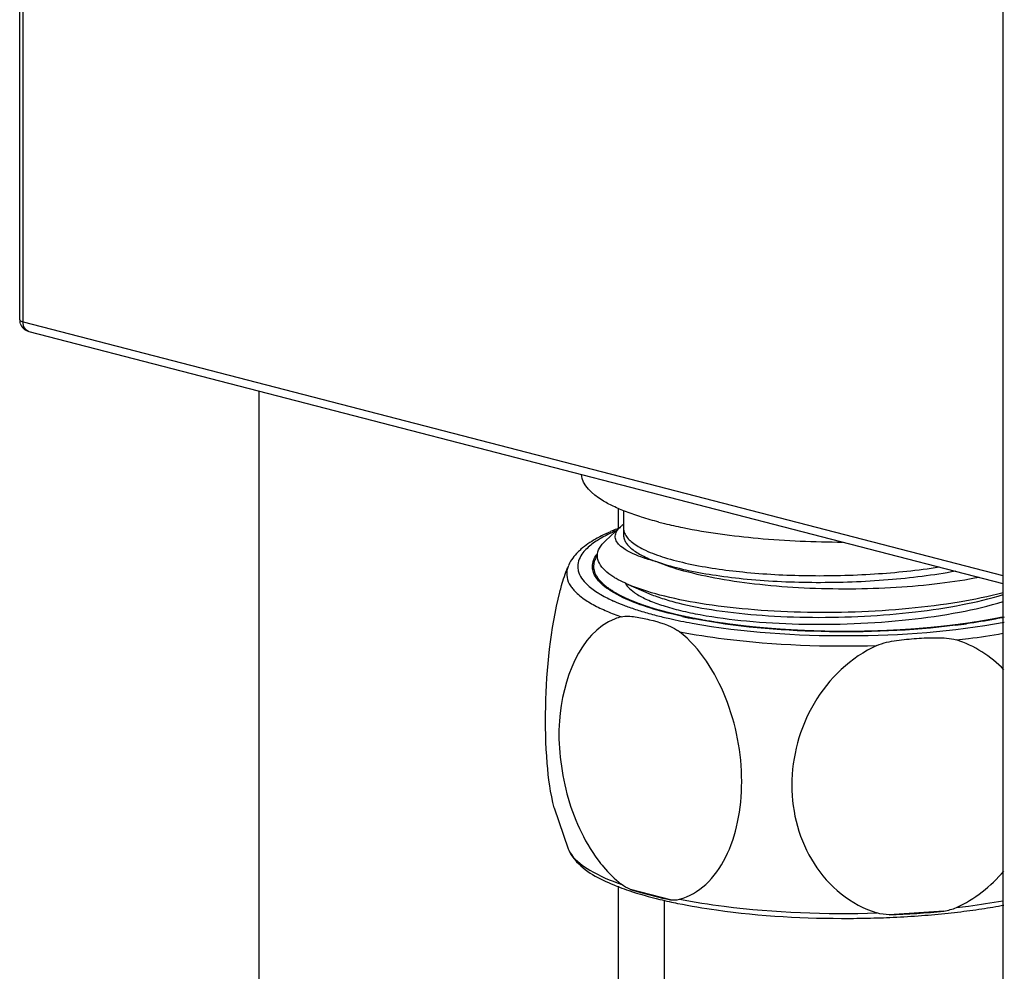
# Model space of a CAD drawing. Units: millimetres. Extents: x 0 to 210, y 0 to 297.
# Drawn here: x 80 to 87, y 244 to 250 of the extents above; entities that cross this region are included whole.
import ezdxf

# ---------------------------------------------------------------- set-up
doc = ezdxf.new("R2010")
doc.units = ezdxf.units.MM
doc.header["$LTSCALE"] = 19.36
doc.layers.get('0').update_dxf_attribs({"linetype": 'CONTINUOUS'})
doc.layers.add('DATUM_AXES', color=7, linetype='CONTINUOUS')

msp = doc.modelspace()

# ---------------------------------------------------------------- linework, layer by layer
at = {"color": 7, "linetype": 'Continuous'}
for p, q in [((86.5922, 256.2024), (86.5922, 140.3717)), ((80.4404, 248.3386), (80.4404, 251.9609)), ((80.4624, 248.3249), (80.4624, 251.9471)), ((80.4624, 248.3249), (86.5922, 246.7384)), ((80.4966, 248.266), (86.5922, 246.6884)), ((81.936, 247.8935), (81.936, 175.0089)), ((84.186, 247.1573), (84.186, 247.0283)), ((84.2191, 247.0329), (84.2191, 247.0329)), ((84.2195, 247.0329), (84.2195, 246.9893)), ((83.8718, 246.7945), (83.8685, 246.7862)), ((83.8738, 246.7992), (83.8718, 246.7945)), ((83.8763, 246.805), (83.8746, 246.8013)), ((84.2477, 246.6816), (84.3763, 246.626)), ((83.7859, 245.2826), (83.8718, 245.0267)), ((84.186, 244.7916), (84.186, 175.0089)), ((84.5121, 244.7077), (84.2615, 244.7725)), ((84.4741, 244.7045), (84.4741, 174.35)), ((86.2242, 244.6364), (85.8819, 244.6127))]:
    msp.add_line(p, q, dxfattribs=at)
for centre, radius, start, end in [((80.5157, 248.3387), 0.0753, 180.0519, 197.17885), ((80.5154, 248.3386), 0.075, 197.19388, 255.49392), ((84.6642, 245.7959), 1.3254, 111.54832, 113.42047), ((84.6051, 246.0104), 1.0965, 113.42993, 113.99456), ((84.7206, 245.6542), 1.4779, 110.75469, 111.5675), ((84.2919, 247.0329), 0.0728, 180.03316, 182.15749), ((84.6539, 247.6905), 1.2186, 245.90413, 249.15976), ((84.7526, 247.9454), 1.492, 249.09801, 250.49397), ((84.8535, 248.2337), 1.7975, 250.53363, 253.19969), ((84.9871, 248.6746), 2.2581, 253.18752, 255.53083), ((84.2947, 246.1415), 0.3496, 104.89037, 111.59657), ((84.7464, 248.0285), 1.641, 250.32986, 250.73362), ((85.1094, 249.146), 2.7452, 255.51662, 257.34381), ((85.244, 249.7501), 3.3641, 257.36209, 259.79502), ((85.2492, 249.5206), 3.1107, 257.71696, 259.04665), ((84.4625, 246.2493), 0.1725, 51.99968, 56.58661), ((85.7514, 250.7771), 4.3853, 277.14027, 278.04515), ((84.6991, 246.113), 1.4197, 247.60276, 249.15738), ((85.1411, 247.5832), 2.9563, 256.42204, 257.57841), ((85.2067, 247.8799), 3.2602, 257.57464, 258.50812), ((85.8588, 248.6516), 4.0459, 278.55828, 280.55158), ((85.6347, 250.6572), 6.0496, 272.34194, 275.59232), ((85.6225, 250.7104), 6.1191, 272.45424, 274.11935), ((85.6579, 250.223), 5.6304, 274.11635, 275.83469), ((85.7002, 249.801), 5.2063, 275.84363, 276.72309), ((85.76, 249.3066), 4.7083, 276.70487, 278.56175), ((85.6068, 251.0823), 6.4914, 270.2551, 271.76769), ((85.6101, 250.9747), 6.3837, 271.76804, 272.46331)]:
    msp.add_arc(centre, radius, start, end, dxfattribs=at)
for points, knots in [([(80.4404, 248.3386), (80.4404, 248.3355), (80.4486, 248.3285), (80.4568, 248.3264), (80.4624, 248.3249)], [0, 0, 0, 0, 0.349628, 1, 1, 1, 1]), ([(80.4966, 248.266), (80.4863, 248.2687), (80.4665, 248.2869), (80.4624, 248.3116), (80.4624, 248.3249)], [0, 0, 0, 0, 0.445281, 1, 1, 1, 1]), ([(84.4215, 246.825), (84.3955, 246.8318), (84.3476, 246.8457), (84.2834, 246.8702), (84.2326, 246.8962), (84.1957, 246.9236), (84.1722, 246.9527), (84.1645, 246.985), (84.1751, 247.0168), (84.1902, 247.0339), (84.1992, 247.0423)], [0, 0, 0, 0, 0.210466, 0.389703, 0.537472, 0.655312, 0.74771, 0.824949, 0.903836, 1, 1, 1, 1]), ([(84.1992, 247.0423), (84.2005, 247.0435), (84.206, 247.0485), (84.2119, 247.0532), (84.2165, 247.0565)], [0, 0, 0, 0, 0.238886, 1, 1, 1, 1]), ([(84.2191, 247.0302), (84.2192, 247.0274), (84.2204, 247.0157), (84.2243, 247.0043), (84.2283, 246.9964)], [0, 0, 0, 0, 0.241875, 1, 1, 1, 1]), ([(84.0804, 246.9854), (84.0682, 246.9792), (84.0231, 246.9551), (83.9803, 246.9262), (83.9522, 246.9016)], [0, 0, 0, 0, 0.268822, 1, 1, 1, 1]), ([(84.0822, 246.9735), (84.0731, 246.9683), (84.0408, 246.9489), (84.0101, 246.9263), (83.9904, 246.9074)], [0, 0, 0, 0, 0.276397, 1, 1, 1, 1]), ([(84.104, 246.7685), (84.0897, 246.7819), (84.0658, 246.8095), (84.0509, 246.8618), (84.0666, 246.9139), (84.0908, 246.9414), (84.1052, 246.9548)], [0, 0, 0, 0, 0.273336, 0.498746, 0.724947, 1, 1, 1, 1]), ([(84.2195, 246.9893), (84.2195, 246.982), (84.2219, 246.9667), (84.2322, 246.9446), (84.2489, 246.9231), (84.2817, 246.8931), (84.3396, 246.8582), (84.392, 246.836), (84.4218, 246.8251)], [0, 0, 0, 0, 0.080123, 0.166577, 0.264341, 0.376689, 0.652106, 1, 1, 1, 1]), ([(84.2283, 246.9964), (84.2387, 246.9758), (84.2668, 246.9479), (84.3129, 246.9175), (84.3793, 246.8834), (84.484, 246.8455), (84.575, 246.8225), (84.6255, 246.8116)], [0, 0, 0, 0, 0.154977, 0.25495, 0.37136, 0.653875, 1, 1, 1, 1]), ([(83.9522, 246.9016), (83.9456, 246.8958), (83.916, 246.8675), (83.8898, 246.8343), (83.8763, 246.805)], [0, 0, 0, 0, 0.213594, 1, 1, 1, 1]), ([(83.9904, 246.9074), (83.9814, 246.8988), (83.9524, 246.8678), (83.9327, 246.8254), (83.9325, 246.7952)], [0, 0, 0, 0, 0.291422, 1, 1, 1, 1]), ([(86.4464, 246.7259), (86.3644, 246.7098), (86.1911, 246.6833), (85.8251, 246.651), (85.4477, 246.649), (85.0782, 246.677), (84.8269, 246.7117), (84.6092, 246.7586), (84.4784, 246.8008), (84.4215, 246.825)], [0, 0, 0, 0, 0.122468, 0.256614, 0.538053, 0.674018, 0.79941, 0.909362, 1, 1, 1, 1]), ([(84.6255, 246.7677), (84.6065, 246.7718), (84.5377, 246.7877), (84.4696, 246.8073), (84.4215, 246.825)], [0, 0, 0, 0, 0.274549, 1, 1, 1, 1]), ([(83.8203, 246.6328), (83.8239, 246.6469), (83.8377, 246.6987), (83.8541, 246.7499), (83.8685, 246.7862)], [0, 0, 0, 0, 0.271627, 1, 1, 1, 1]), ([(83.9325, 246.7952), (83.9324, 246.7856), (83.9378, 246.7428), (83.9653, 246.7058), (83.9891, 246.6828)], [0, 0, 0, 0, 0.223476, 1, 1, 1, 1]), ([(84.0821, 246.6846), (84.0753, 246.6909), (84.0526, 246.714), (84.0343, 246.7427), (84.0281, 246.7652)], [0, 0, 0, 0, 0.283756, 1, 1, 1, 1]), ([(84.1725, 246.719), (84.1658, 246.7229), (84.1417, 246.7376), (84.1189, 246.7545), (84.104, 246.7685)], [0, 0, 0, 0, 0.274837, 1, 1, 1, 1]), ([(84.6255, 246.8116), (84.7378, 246.7873), (84.9844, 246.7523), (85.3735, 246.7318), (85.7841, 246.7419), (86.0598, 246.7703), (86.1942, 246.791)], [0, 0, 0, 0, 0.218739, 0.473056, 0.741192, 1, 1, 1, 1]), ([(86.2974, 246.7645), (86.1577, 246.7389), (85.8668, 246.7031), (85.4302, 246.6868), (85.0704, 246.7025), (84.8045, 246.7339), (84.6826, 246.7554), (84.6255, 246.7677)], [0, 0, 0, 0, 0.253574, 0.522143, 0.779304, 0.89564, 1, 1, 1, 1]), ([(84.2477, 246.6816), (84.2409, 246.6845), (84.2153, 246.696), (84.1903, 246.7087), (84.1725, 246.719)], [0, 0, 0, 0, 0.266611, 1, 1, 1, 1]), ([(83.8947, 246.6616), (83.9, 246.6547), (83.9254, 246.6248), (83.9568, 246.6005), (83.9823, 246.5836)], [0, 0, 0, 0, 0.221058, 1, 1, 1, 1]), ([(84.3398, 246.549), (84.3181, 246.5565), (84.2435, 246.5842), (84.1706, 246.6189), (84.1239, 246.6513)], [0, 0, 0, 0, 0.287338, 1, 1, 1, 1]), ([(84.2376, 246.6773), (84.2405, 246.6732), (84.2548, 246.6556), (84.2726, 246.641), (84.287, 246.6308)], [0, 0, 0, 0, 0.22211, 1, 1, 1, 1]), ([(86.5947, 246.6298), (86.5039, 246.6057), (86.3079, 246.5656), (85.9981, 246.5263), (85.6668, 246.5056), (85.3308, 246.5042), (85.0074, 246.5217), (84.7126, 246.5568), (84.461, 246.6071), (84.3115, 246.6541), (84.2477, 246.6816)], [0, 0, 0, 0, 0.118674, 0.252156, 0.394124, 0.537758, 0.676191, 0.802943, 0.91234, 1, 1, 1, 1]), ([(83.7859, 245.2826), (83.761, 245.3738), (83.7337, 245.5859), (83.7255, 246.0384), (83.7611, 246.3995), (83.8203, 246.6328)], [0, 0, 0, 0, 0.208624, 0.468651, 1, 1, 1, 1]), ([(84.0552, 246.6316), (84.0627, 246.6269), (84.0953, 246.6071), (84.1296, 246.59), (84.1563, 246.578)], [0, 0, 0, 0, 0.230874, 1, 1, 1, 1]), ([(84.287, 246.6308), (84.2885, 246.6297), (84.2949, 246.6254), (84.3014, 246.6212), (84.3064, 246.6182)], [0, 0, 0, 0, 0.242474, 1, 1, 1, 1]), ([(84.3064, 246.6182), (84.3289, 246.6044), (84.3816, 246.5786), (84.4718, 246.546), (84.5796, 246.5165), (84.7528, 246.4803), (85.0001, 246.4482), (85.3218, 246.4301), (85.6612, 246.4329), (85.9974, 246.4571), (86.3095, 246.5018), (86.5052, 246.5473), (86.5947, 246.5746)], [0, 0, 0, 0, 0.034107, 0.075395, 0.123594, 0.178185, 0.30362, 0.444811, 0.593594, 0.741281, 0.879321, 1, 1, 1, 1]), ([(84.3763, 246.626), (84.4037, 246.6142), (84.4642, 246.592), (84.605, 246.5524), (84.814, 246.5137), (85.095, 246.4844), (85.4041, 246.4727), (85.7242, 246.4797), (86.0381, 246.5056), (86.3284, 246.5494), (86.5105, 246.5924), (86.5941, 246.6179)], [0, 0, 0, 0, 0.039809, 0.085937, 0.195271, 0.323111, 0.463096, 0.608068, 0.750577, 0.883387, 1, 1, 1, 1]), ([(84.5875, 246.4811), (84.5649, 246.486), (84.4815, 246.5053), (84.3989, 246.5285), (84.3398, 246.549)], [0, 0, 0, 0, 0.269385, 1, 1, 1, 1]), ([(84.1661, 246.4666), (83.9407, 246.3775), (83.8042, 245.9865), (83.8171, 245.5992), (83.8722, 245.2956), (83.9682, 245.0793), (84.059, 244.9572)], [0, 0, 0, 0, 0.441748, 0.580267, 0.722545, 1, 1, 1, 1]), ([(84.2049, 246.4794), (84.233, 246.4868), (84.2942, 246.48), (84.4124, 246.4552), (84.5049, 246.4281), (84.5575, 246.3933)], [0, 0, 0, 0, 0.237623, 0.484463, 1, 1, 1, 1]), ([(86.2965, 246.4258), (86.018, 246.3909), (85.4688, 246.3695), (84.9203, 246.4158), (84.6582, 246.4666)], [0, 0, 0, 0, 0.512482, 1, 1, 1, 1]), ([(86.6016, 246.476), (86.5829, 246.4721), (86.5044, 246.4564), (86.4254, 246.4435), (86.3651, 246.435)], [0, 0, 0, 0, 0.239481, 1, 1, 1, 1]), ([(84.6479, 246.4392), (84.9705, 246.3809), (85.6257, 246.3395), (86.2808, 246.3848), (86.6003, 246.4458)], [0, 0, 0, 0, 0.50189, 1, 1, 1, 1]), ([(84.5688, 244.7105), (84.6296, 244.7266), (84.7487, 244.7982), (84.8702, 244.975), (84.9433, 245.1984), (84.9748, 245.5415), (84.8929, 245.9724), (84.7004, 246.2822), (84.5688, 246.3852)], [0, 0, 0, 0, 0.098017, 0.206594, 0.328155, 0.460524, 0.739559, 1, 1, 1, 1]), ([(84.5688, 246.3852), (84.6615, 246.3674), (85.0704, 246.3052), (85.4857, 246.2901), (85.8045, 246.2995)], [0, 0, 0, 0, 0.228395, 1, 1, 1, 1]), ([(85.8045, 246.2995), (85.8431, 246.317), (85.9276, 246.3318), (86.0527, 246.3456), (86.1774, 246.3491), (86.2622, 246.3464), (86.3016, 246.334)], [0, 0, 0, 0, 0.252732, 0.503694, 0.753341, 1, 1, 1, 1]), ([(86.3016, 246.334), (86.3267, 246.3368), (86.424, 246.3485), (86.521, 246.363), (86.5925, 246.3756)], [0, 0, 0, 0, 0.258566, 1, 1, 1, 1]), ([(85.8045, 246.2995), (85.6419, 246.2259), (85.3673, 245.9616), (85.249, 245.5149), (85.295, 245.1657), (85.3994, 244.9272), (85.5706, 244.7329), (85.7236, 244.6502), (85.8045, 244.6248)], [0, 0, 0, 0, 0.256362, 0.509826, 0.634373, 0.756885, 0.878208, 1, 1, 1, 1]), ([(83.8718, 245.0267), (83.8817, 245.002), (83.9504, 244.8961), (84.0684, 244.8374), (84.1582, 244.8004)], [0, 0, 0, 0, 0.215546, 1, 1, 1, 1]), ([(83.8924, 244.99), (83.922, 244.9492), (84.0243, 244.875), (84.137, 244.8284), (84.2049, 244.8046)], [0, 0, 0, 0, 0.412032, 1, 1, 1, 1]), ([(84.059, 244.9572), (84.0699, 244.9424), (84.1135, 244.8871), (84.1638, 244.8368), (84.2049, 244.8046)], [0, 0, 0, 0, 0.259872, 1, 1, 1, 1]), ([(84.194, 244.7862), (84.213, 244.7789), (84.296, 244.7492), (84.3811, 244.7254), (84.4471, 244.7095)], [0, 0, 0, 0, 0.230753, 1, 1, 1, 1]), ([(84.2615, 244.7725), (84.2807, 244.7664), (84.3633, 244.7415), (84.4473, 244.7213), (84.5121, 244.7077)], [0, 0, 0, 0, 0.23297, 1, 1, 1, 1]), ([(84.5572, 244.6851), (84.6377, 244.6687), (84.9942, 244.6095), (85.3567, 244.5898), (85.6357, 244.591)], [0, 0, 0, 0, 0.22748, 1, 1, 1, 1]), ([(84.5688, 244.7105), (84.6615, 244.6927), (85.0704, 244.6304), (85.4857, 244.6153), (85.8045, 244.6248)], [0, 0, 0, 0, 0.228395, 1, 1, 1, 1]), ([(86.3016, 244.6592), (86.3267, 244.6621), (86.424, 244.6737), (86.521, 244.6882), (86.5925, 244.7009)], [0, 0, 0, 0, 0.258566, 1, 1, 1, 1])]:
    msp.add_open_spline(points, degree=3, knots=knots, dxfattribs=at)
for points in [[(84.1374, 247.012), (84.1181, 247.0037), (84.0991, 246.9949), (84.0804, 246.9854)], [(84.1592, 247.0122), (84.1329, 247.0005), (84.1071, 246.9877), (84.0822, 246.9735)], [(84.0241, 246.7933), (84.0239, 246.8203), (84.0353, 246.8478), (84.051, 246.8697)], [(83.8718, 246.7945), (83.8584, 246.761), (83.8619, 246.7184), (83.8788, 246.6865)], [(84.0281, 246.7652), (84.0256, 246.7744), (84.0242, 246.7839), (84.0241, 246.7933)], [(83.8788, 246.6865), (83.8834, 246.6778), (83.8888, 246.6695), (83.8947, 246.6616)], [(83.9891, 246.6828), (84.0091, 246.6633), (84.0317, 246.6466), (84.0552, 246.6316)], [(84.1239, 246.6513), (84.1093, 246.6614), (84.0951, 246.6724), (84.0821, 246.6846)], [(84.2307, 246.6881), (84.2328, 246.6844), (84.2351, 246.6808), (84.2376, 246.6773)], [(83.9823, 246.5836), (83.9943, 246.5757), (84.0066, 246.5682), (84.0191, 246.5611)], [(84.0191, 246.5611), (84.0464, 246.5456), (84.0747, 246.5318), (84.1034, 246.5191)], [(84.1034, 246.5191), (84.1331, 246.506), (84.1634, 246.4942), (84.194, 246.4832)], [(86.5991, 246.1473), (86.518, 246.2317), (86.4133, 246.2989), (86.3016, 246.334)], [(83.8718, 245.0267), (83.877, 245.0137), (83.8842, 245.0013), (83.8924, 244.99)], [(86.3016, 244.6592), (86.4154, 244.7108), (86.5184, 244.7919), (86.5992, 244.8873)], [(84.2615, 244.7725), (84.2417, 244.7813), (84.222, 244.7913), (84.2049, 244.8046)], [(84.5121, 244.7077), (84.531, 244.7063), (84.5505, 244.7056), (84.5688, 244.7105)], [(85.8819, 244.6127), (85.8558, 244.6144), (85.8294, 244.6169), (85.8045, 244.6248)], [(86.2242, 244.6364), (86.2505, 244.6418), (86.2771, 244.6481), (86.3016, 244.6592)]]:
    msp.add_open_spline(points, degree=3, dxfattribs=at)
at = {"color": 2, "linetype": 'Continuous'}
for points, knots in [([(84.1558, 246.636), (84.1494, 246.6405), (84.1398, 246.6473), (84.1286, 246.6551), (84.1222, 246.6597), (84.1175, 246.663), (84.1135, 246.6658), (84.1103, 246.6681), (84.1083, 246.6695), (84.1067, 246.6706), (84.1057, 246.6713), (84.1048, 246.6719), (84.1043, 246.6723), (84.1039, 246.6728), (84.103, 246.6737), (84.1016, 246.675), (84.0992, 246.6775), (84.0961, 246.6805), (84.0913, 246.6853), (84.0852, 246.6913), (84.0791, 246.6973), (84.0748, 246.7015), (84.0724, 246.7039), (84.0706, 246.7057), (84.0687, 246.7075), (84.0674, 246.7089), (84.0664, 246.7098), (84.0661, 246.7102), (84.0657, 246.7105), (84.0655, 246.7108), (84.0652, 246.7113), (84.0648, 246.712), (84.064, 246.7132), (84.0631, 246.7147), (84.0616, 246.7171), (84.0598, 246.72), (84.0575, 246.7236), (84.0553, 246.7271), (84.0531, 246.7307), (84.0509, 246.7342), (84.0487, 246.7378), (84.0468, 246.7408), (84.0453, 246.7431), (84.0442, 246.7449), (84.0433, 246.7464), (84.0427, 246.7474), (84.0423, 246.748), (84.042, 246.7485), (84.0419, 246.7489), (84.0417, 246.7495), (84.0415, 246.7506), (84.0411, 246.7522), (84.0406, 246.754), (84.04, 246.7565), (84.0392, 246.7596), (84.0383, 246.7634), (84.0374, 246.7671), (84.0365, 246.7708), (84.0355, 246.7745), (84.0346, 246.7783), (84.0338, 246.7814), (84.0332, 246.7839), (84.0328, 246.7854), (84.0325, 246.7866), (84.0323, 246.7874), (84.0322, 246.788), (84.0321, 246.7883), (84.0322, 246.7886), (84.0322, 246.7889), (84.0324, 246.7898), (84.0325, 246.7912), (84.0327, 246.793), (84.033, 246.7948), (84.0332, 246.7972), (84.0338, 246.8014), (84.0345, 246.8074), (84.0352, 246.8134), (84.0358, 246.8176), (84.036, 246.82), (84.0363, 246.8218), (84.0365, 246.8236), (84.0367, 246.8249), (84.0368, 246.8258), (84.0368, 246.8262), (84.0368, 246.8265), (84.037, 246.8268), (84.0373, 246.8274), (84.0376, 246.8281), (84.0383, 246.8294), (84.0391, 246.831), (84.0403, 246.8335), (84.0419, 246.8366), (84.0438, 246.8404), (84.0463, 246.8455), (84.0507, 246.8543), (84.0545, 246.8618), (84.057, 246.8669)], [0, 0, 0, 0, 0.0625, 0.09375, 0.109375, 0.125, 0.140625, 0.148438, 0.15625, 0.160156, 0.164062, 0.166016, 0.167969, 0.169922, 0.171875, 0.179688, 0.1875, 0.203125, 0.21875, 0.25, 0.28125, 0.296875, 0.304688, 0.3125, 0.320312, 0.328125, 0.330078, 0.332031, 0.333008, 0.333984, 0.335938, 0.339844, 0.34375, 0.351562, 0.359375, 0.375, 0.390625, 0.40625, 0.421875, 0.4375, 0.453125, 0.46875, 0.476562, 0.484375, 0.492188, 0.496094, 0.498047, 0.5, 0.501953, 0.503906, 0.507812, 0.515625, 0.523438, 0.53125, 0.546875, 0.5625, 0.578125, 0.59375, 0.609375, 0.625, 0.640625, 0.648438, 0.65625, 0.660156, 0.664062, 0.666016, 0.666992, 0.667969, 0.669922, 0.671875, 0.679688, 0.6875, 0.695312, 0.703125, 0.71875, 0.75, 0.78125, 0.796875, 0.804688, 0.8125, 0.820312, 0.828125, 0.830078, 0.832031, 0.833008, 0.833984, 0.835938, 0.839844, 0.84375, 0.851562, 0.859375, 0.875, 0.890625, 0.90625, 0.9375, 1, 1, 1, 1]), ([(84.3082, 246.5639), (84.3048, 246.5652), (84.2979, 246.5679), (84.2902, 246.5709), (84.2851, 246.5729), (84.283, 246.5737), (84.2813, 246.5744), (84.2795, 246.5751), (84.2763, 246.5764), (84.2718, 246.5783), (84.2664, 246.5806), (84.261, 246.5829), (84.2569, 246.5846), (84.2542, 246.5857), (84.2531, 246.5862), (84.2522, 246.5866), (84.2514, 246.5869), (84.2501, 246.5875), (84.2481, 246.5884), (84.2451, 246.5898), (84.2412, 246.5915), (84.2366, 246.5936), (84.2328, 246.5953), (84.2297, 246.5967), (84.2275, 246.5977), (84.225, 246.599), (84.2218, 246.6005), (84.2178, 246.6025), (84.213, 246.6048), (84.209, 246.6068), (84.2058, 246.6084), (84.2034, 246.6096), (84.201, 246.6107), (84.198, 246.6124), (84.1943, 246.6144), (84.1898, 246.6168), (84.1853, 246.6192), (84.1815, 246.6212), (84.1789, 246.6226), (84.1774, 246.6234), (84.1761, 246.6242), (84.1744, 246.6252), (84.1702, 246.6276), (84.1641, 246.6312), (84.1586, 246.6344), (84.1558, 246.636)], [0, 0, 0, 0, 0.0625, 0.125, 0.140625, 0.15625, 0.164062, 0.171875, 0.1875, 0.21875, 0.25, 0.28125, 0.3125, 0.320312, 0.328125, 0.332031, 0.335938, 0.34375, 0.359375, 0.375, 0.40625, 0.4375, 0.46875, 0.484375, 0.5, 0.515625, 0.53125, 0.5625, 0.59375, 0.625, 0.640625, 0.65625, 0.671875, 0.6875, 0.71875, 0.75, 0.78125, 0.8125, 0.828125, 0.835938, 0.84375, 0.859375, 0.875, 0.9375, 1, 1, 1, 1]), ([(84.3859, 246.537), (84.3846, 246.5374), (84.3827, 246.538), (84.3801, 246.5389), (84.3785, 246.5394), (84.3772, 246.5398), (84.3763, 246.5401), (84.3757, 246.5403), (84.3751, 246.5405), (84.3745, 246.5407), (84.3732, 246.5411), (84.3713, 246.5417), (84.3688, 246.5426), (84.3662, 246.5434), (84.3628, 246.5445), (84.3586, 246.5459), (84.3536, 246.5476), (84.3486, 246.5493), (84.3437, 246.551), (84.3388, 246.5527), (84.3339, 246.5545), (84.3299, 246.5559), (84.3267, 246.5571), (84.3247, 246.5578), (84.3233, 246.5583), (84.3225, 246.5586), (84.3215, 246.5589), (84.3204, 246.5593), (84.3177, 246.5604), (84.3136, 246.5619), (84.31, 246.5632), (84.3082, 246.5639)], [0, 0, 0, 0, 0.0625, 0.09375, 0.125, 0.140625, 0.15625, 0.164062, 0.171875, 0.179688, 0.1875, 0.21875, 0.25, 0.28125, 0.3125, 0.375, 0.4375, 0.5, 0.5625, 0.625, 0.6875, 0.75, 0.78125, 0.8125, 0.828125, 0.835938, 0.84375, 0.859375, 0.875, 0.9375, 1, 1, 1, 1]), ([(84.6119, 246.4785), (84.6072, 246.4795), (84.6001, 246.4811), (84.5906, 246.4831), (84.5847, 246.4844), (84.58, 246.4855), (84.577, 246.4861), (84.5747, 246.4866), (84.5728, 246.487), (84.5708, 246.4875), (84.567, 246.4884), (84.5613, 246.4897), (84.5536, 246.4915), (84.5459, 246.4933), (84.5396, 246.4948), (84.5344, 246.496), (84.5295, 246.4972), (84.5233, 246.4987), (84.5159, 246.5006), (84.5097, 246.5021), (84.5048, 246.5034), (84.501, 246.5043), (84.498, 246.5051), (84.4958, 246.5056), (84.4946, 246.5059), (84.4936, 246.5062), (84.4928, 246.5064), (84.4917, 246.5066), (84.4899, 246.5072), (84.4872, 246.5079), (84.4839, 246.5087), (84.4796, 246.5099), (84.4743, 246.5113), (84.4689, 246.5128), (84.4646, 246.5139), (84.4619, 246.5146), (84.4597, 246.5152), (84.4575, 246.5158), (84.4534, 246.517), (84.4476, 246.5186), (84.4407, 246.5206), (84.4338, 246.5226), (84.4269, 246.5245), (84.42, 246.5265), (84.4109, 246.5294), (84.3995, 246.5328), (84.3904, 246.5356), (84.3859, 246.537)], [0, 0, 0, 0, 0.0625, 0.09375, 0.125, 0.140625, 0.15625, 0.164062, 0.171875, 0.179688, 0.1875, 0.21875, 0.25, 0.28125, 0.3125, 0.328125, 0.34375, 0.375, 0.40625, 0.4375, 0.453125, 0.46875, 0.484375, 0.492188, 0.496094, 0.5, 0.503906, 0.507812, 0.515625, 0.53125, 0.546875, 0.5625, 0.59375, 0.625, 0.640625, 0.65625, 0.664062, 0.671875, 0.6875, 0.71875, 0.75, 0.78125, 0.8125, 0.84375, 0.875, 0.9375, 1, 1, 1, 1]), ([(84.7157, 246.4584), (84.7141, 246.4587), (84.7115, 246.4592), (84.7081, 246.4598), (84.706, 246.4601), (84.7043, 246.4604), (84.7033, 246.4606), (84.7025, 246.4608), (84.7021, 246.4608), (84.7015, 246.461), (84.7008, 246.4611), (84.6991, 246.4614), (84.6966, 246.4619), (84.6932, 246.4625), (84.6899, 246.4631), (84.6854, 246.4639), (84.6799, 246.465), (84.6732, 246.4662), (84.6665, 246.4675), (84.66, 246.4688), (84.6534, 246.4701), (84.6468, 246.4714), (84.6414, 246.4724), (84.6371, 246.4733), (84.6344, 246.4739), (84.6325, 246.4742), (84.6314, 246.4745), (84.6301, 246.4747), (84.6286, 246.4751), (84.6261, 246.4756), (84.623, 246.4762), (84.6181, 246.4772), (84.6144, 246.478), (84.6119, 246.4785)], [0, 0, 0, 0, 0.0625, 0.09375, 0.125, 0.140625, 0.15625, 0.164062, 0.167969, 0.171875, 0.179688, 0.1875, 0.21875, 0.25, 0.28125, 0.3125, 0.375, 0.4375, 0.5, 0.5625, 0.625, 0.6875, 0.75, 0.78125, 0.8125, 0.828125, 0.835938, 0.84375, 0.859375, 0.875, 0.90625, 0.9375, 1, 1, 1, 1]), ([(84.9944, 246.419), (84.9887, 246.4196), (84.9802, 246.4206), (84.9689, 246.4219), (84.9619, 246.4227), (84.9562, 246.4233), (84.9527, 246.4237), (84.9502, 246.424), (84.9488, 246.4242), (84.9472, 246.4244), (84.9453, 246.4246), (84.9406, 246.4252), (84.9336, 246.4261), (84.9244, 246.4272), (84.9166, 246.4282), (84.9104, 246.4289), (84.9066, 246.4294), (84.9035, 246.4298), (84.9015, 246.43), (84.9, 246.4302), (84.8986, 246.4304), (84.8962, 246.4308), (84.8927, 246.4312), (84.8873, 246.432), (84.8804, 246.4329), (84.8736, 246.4338), (84.8681, 246.4345), (84.864, 246.4351), (84.8605, 246.4356), (84.8581, 246.4359), (84.8568, 246.4361), (84.8558, 246.4362), (84.8546, 246.4364), (84.8531, 246.4366), (84.8505, 246.437), (84.8468, 246.4375), (84.8423, 246.4382), (84.8363, 246.4391), (84.8288, 246.4402), (84.8199, 246.4415), (84.8124, 246.4426), (84.8064, 246.4434), (84.7977, 246.4448), (84.7874, 246.4465), (84.7757, 246.4483), (84.7684, 246.4495), (84.7625, 246.4504), (84.7582, 246.4511), (84.754, 246.4519), (84.7455, 246.4533), (84.7327, 246.4555), (84.7214, 246.4574), (84.7157, 246.4584)], [0, 0, 0, 0, 0.0625, 0.09375, 0.125, 0.140625, 0.15625, 0.164062, 0.167969, 0.171875, 0.179688, 0.1875, 0.21875, 0.25, 0.28125, 0.296875, 0.3125, 0.320312, 0.328125, 0.332031, 0.335938, 0.34375, 0.359375, 0.375, 0.40625, 0.4375, 0.453125, 0.46875, 0.484375, 0.492188, 0.496094, 0.5, 0.503906, 0.507812, 0.515625, 0.53125, 0.546875, 0.5625, 0.59375, 0.625, 0.65625, 0.671875, 0.6875, 0.75, 0.78125, 0.8125, 0.828125, 0.84375, 0.859375, 0.875, 0.9375, 1, 1, 1, 1]), ([(86.5925, 246.4767), (86.5892, 246.476), (86.5827, 246.4747), (86.5746, 246.473), (86.5682, 246.4717), (86.5616, 246.4704), (86.555, 246.4691), (86.5492, 246.468), (86.5459, 246.4674), (86.5439, 246.467), (86.5422, 246.4667), (86.5412, 246.4665), (86.5404, 246.4663), (86.5395, 246.4661), (86.5377, 246.4658), (86.5353, 246.4654), (86.5314, 246.4646), (86.5265, 246.4637), (86.5216, 246.4628), (86.5177, 246.4621), (86.5148, 246.4615), (86.5123, 246.4611), (86.5106, 246.4608), (86.5097, 246.4606), (86.5089, 246.4604), (86.5083, 246.4603), (86.5074, 246.4602), (86.5059, 246.4599), (86.5038, 246.4595), (86.5013, 246.4591), (86.4979, 246.4585), (86.4936, 246.4577), (86.4893, 246.457), (86.4859, 246.4564), (86.4838, 246.456), (86.4823, 246.4557), (86.4815, 246.4556), (86.4804, 246.4554), (86.4792, 246.4552), (86.4772, 246.4549), (86.4746, 246.4544), (86.4706, 246.4538), (86.4656, 246.4529), (86.4595, 246.4519), (86.4545, 246.4511), (86.4504, 246.4504), (86.4465, 246.4497), (86.4398, 246.4487), (86.4301, 246.4471), (86.4223, 246.4459), (86.4185, 246.4452)], [0, 0, 0, 0, 0.0625, 0.125, 0.15625, 0.1875, 0.25, 0.28125, 0.296875, 0.3125, 0.320312, 0.328125, 0.332031, 0.335938, 0.34375, 0.359375, 0.375, 0.40625, 0.4375, 0.453125, 0.46875, 0.484375, 0.492188, 0.496094, 0.5, 0.503906, 0.507812, 0.515625, 0.53125, 0.546875, 0.5625, 0.59375, 0.625, 0.640625, 0.65625, 0.664062, 0.667969, 0.671875, 0.679688, 0.6875, 0.703125, 0.71875, 0.75, 0.78125, 0.8125, 0.828125, 0.84375, 0.875, 0.9375, 1, 1, 1, 1]), ([(85.1189, 246.4069), (85.1085, 246.4078), (85.0876, 246.4097), (85.0618, 246.412), (85.0438, 246.4138), (85.0335, 246.4148), (85.0272, 246.4155), (85.022, 246.416), (85.0182, 246.4164), (85.0144, 246.4168), (85.009, 246.4174), (85.0024, 246.4181), (84.9971, 246.4187), (84.9944, 246.419)], [0, 0, 0, 0, 0.25, 0.5, 0.625, 0.6875, 0.75, 0.78125, 0.8125, 0.84375, 0.875, 0.9375, 1, 1, 1, 1]), ([(85.4274, 246.3895), (85.4213, 246.3898), (85.4121, 246.3901), (85.3998, 246.3905), (85.3921, 246.3907), (85.386, 246.3909), (85.3822, 246.3911), (85.3795, 246.3912), (85.3779, 246.3912), (85.3762, 246.3913), (85.3741, 246.3914), (85.3707, 246.3915), (85.3665, 246.3917), (85.3597, 246.392), (85.3512, 246.3924), (85.3427, 246.3927), (85.336, 246.393), (85.3317, 246.3932), (85.3283, 246.3933), (85.3262, 246.3934), (85.3245, 246.3935), (85.323, 246.3936), (85.3203, 246.3937), (85.3165, 246.3939), (85.3105, 246.3942), (85.3029, 246.3946), (85.2953, 246.395), (85.2892, 246.3953), (85.2847, 246.3955), (85.2809, 246.3957), (85.2782, 246.3959), (85.2767, 246.3959), (85.2756, 246.396), (85.2743, 246.3961), (85.2727, 246.3962), (85.2697, 246.3964), (85.2656, 246.3966), (85.2605, 246.3969), (85.2538, 246.3973), (85.2455, 246.3978), (85.2371, 246.3983), (85.2304, 246.3987), (85.2263, 246.399), (85.2233, 246.3992), (85.2217, 246.3993), (85.2202, 246.3994), (85.2183, 246.3995), (85.2153, 246.3997), (85.2116, 246.4), (85.2056, 246.4004), (85.1982, 246.4009), (85.1907, 246.4014), (85.1847, 246.4018), (85.181, 246.4021), (85.178, 246.4023), (85.1761, 246.4024), (85.1749, 246.4025), (85.1741, 246.4026), (85.1732, 246.4026), (85.1721, 246.4027), (85.1695, 246.4029), (85.1656, 246.4032), (85.1604, 246.4037), (85.1553, 246.4041), (85.1483, 246.4046), (85.1362, 246.4056), (85.1258, 246.4064), (85.1189, 246.4069)], [0, 0, 0, 0, 0.0625, 0.09375, 0.125, 0.140625, 0.15625, 0.164062, 0.167969, 0.171875, 0.179688, 0.1875, 0.203125, 0.21875, 0.25, 0.28125, 0.296875, 0.3125, 0.320312, 0.328125, 0.332031, 0.335938, 0.34375, 0.359375, 0.375, 0.40625, 0.4375, 0.453125, 0.46875, 0.484375, 0.492188, 0.496094, 0.5, 0.503906, 0.507812, 0.515625, 0.53125, 0.546875, 0.5625, 0.59375, 0.625, 0.640625, 0.65625, 0.664062, 0.667969, 0.671875, 0.679688, 0.6875, 0.703125, 0.71875, 0.75, 0.78125, 0.796875, 0.8125, 0.820312, 0.828125, 0.832031, 0.833984, 0.835938, 0.839844, 0.84375, 0.859375, 0.875, 0.890625, 0.90625, 0.9375, 1, 1, 1, 1]), ([(85.5612, 246.3871), (85.5503, 246.3872), (85.5283, 246.3874), (85.5008, 246.3878), (85.4817, 246.3882), (85.4707, 246.3884), (85.4639, 246.3886), (85.4584, 246.3887), (85.455, 246.3888), (85.4526, 246.3889), (85.4512, 246.3889), (85.4497, 246.3889), (85.4478, 246.389), (85.4432, 246.3891), (85.4365, 246.3893), (85.4304, 246.3895), (85.4274, 246.3895)], [0, 0, 0, 0, 0.25, 0.5, 0.625, 0.6875, 0.75, 0.78125, 0.8125, 0.828125, 0.835938, 0.84375, 0.859375, 0.875, 0.9375, 1, 1, 1, 1]), ([(85.8758, 246.3929), (85.8697, 246.3927), (85.8605, 246.3923), (85.8483, 246.3918), (85.8407, 246.3915), (85.8346, 246.3912), (85.8307, 246.3911), (85.8281, 246.391), (85.8265, 246.3909), (85.8248, 246.3908), (85.8227, 246.3908), (85.8193, 246.3907), (85.815, 246.3905), (85.8082, 246.3903), (85.7997, 246.39), (85.7911, 246.3898), (85.7843, 246.3895), (85.7801, 246.3894), (85.7767, 246.3893), (85.7745, 246.3892), (85.7728, 246.3892), (85.7712, 246.3891), (85.7686, 246.3891), (85.7647, 246.389), (85.7585, 246.3888), (85.7508, 246.3887), (85.7431, 246.3885), (85.737, 246.3883), (85.7324, 246.3882), (85.7285, 246.3881), (85.7258, 246.3881), (85.7243, 246.388), (85.7232, 246.388), (85.7218, 246.388), (85.7201, 246.388), (85.7171, 246.3879), (85.7128, 246.3879), (85.7077, 246.3878), (85.7008, 246.3877), (85.6923, 246.3876), (85.6837, 246.3874), (85.6768, 246.3873), (85.6725, 246.3873), (85.6695, 246.3872), (85.6678, 246.3872), (85.6663, 246.3872), (85.6644, 246.3872), (85.6613, 246.3872), (85.6574, 246.3871), (85.6513, 246.3871), (85.6435, 246.3871), (85.6358, 246.387), (85.6296, 246.387), (85.6258, 246.387), (85.6227, 246.3869), (85.6207, 246.3869), (85.6194, 246.3869), (85.6186, 246.3869), (85.6177, 246.3869), (85.6166, 246.3869), (85.6138, 246.3869), (85.6098, 246.3869), (85.6044, 246.387), (85.599, 246.387), (85.5918, 246.387), (85.5792, 246.387), (85.5684, 246.3871), (85.5612, 246.3871)], [0, 0, 0, 0, 0.0625, 0.09375, 0.125, 0.140625, 0.15625, 0.164062, 0.167969, 0.171875, 0.179688, 0.1875, 0.203125, 0.21875, 0.25, 0.28125, 0.296875, 0.3125, 0.320312, 0.328125, 0.332031, 0.335938, 0.34375, 0.359375, 0.375, 0.40625, 0.4375, 0.453125, 0.46875, 0.484375, 0.492188, 0.496094, 0.5, 0.503906, 0.507812, 0.515625, 0.53125, 0.546875, 0.5625, 0.59375, 0.625, 0.640625, 0.65625, 0.664062, 0.667969, 0.671875, 0.679688, 0.6875, 0.703125, 0.71875, 0.75, 0.78125, 0.796875, 0.8125, 0.820312, 0.828125, 0.832031, 0.833984, 0.835938, 0.839844, 0.84375, 0.859375, 0.875, 0.890625, 0.90625, 0.9375, 1, 1, 1, 1]), ([(86.0065, 246.4003), (85.9959, 246.3996), (85.9745, 246.3982), (85.9478, 246.3966), (85.9289, 246.3955), (85.9182, 246.395), (85.9114, 246.3946), (85.906, 246.3943), (85.9027, 246.3942), (85.9003, 246.3941), (85.8989, 246.394), (85.8975, 246.3939), (85.8956, 246.3938), (85.8912, 246.3936), (85.8846, 246.3933), (85.8787, 246.393), (85.8758, 246.3929)], [0, 0, 0, 0, 0.25, 0.5, 0.625, 0.6875, 0.75, 0.78125, 0.8125, 0.828125, 0.835938, 0.84375, 0.859375, 0.875, 0.9375, 1, 1, 1, 1]), ([(86.303, 246.4289), (86.2974, 246.4282), (86.289, 246.4272), (86.2778, 246.4258), (86.2708, 246.425), (86.2652, 246.4243), (86.2617, 246.4239), (86.2593, 246.4236), (86.2579, 246.4234), (86.2563, 246.4232), (86.2543, 246.423), (86.2512, 246.4226), (86.2472, 246.4222), (86.2409, 246.4215), (86.233, 246.4206), (86.2236, 246.4195), (86.2165, 246.4188), (86.2118, 246.4182), (86.2098, 246.418), (86.2082, 246.4178), (86.2067, 246.4177), (86.2042, 246.4174), (86.2006, 246.417), (86.1949, 246.4165), (86.1877, 246.4157), (86.1805, 246.415), (86.1748, 246.4144), (86.1705, 246.414), (86.1669, 246.4136), (86.1643, 246.4133), (86.1629, 246.4132), (86.1619, 246.4131), (86.1606, 246.413), (86.159, 246.4128), (86.1562, 246.4126), (86.1521, 246.4122), (86.1473, 246.4117), (86.1408, 246.4111), (86.1327, 246.4104), (86.123, 246.4095), (86.1133, 246.4086), (86.1003, 246.4075), (86.0871, 246.4064), (86.0741, 246.4053), (86.0659, 246.4047), (86.0593, 246.4041), (86.0529, 246.4036), (86.0417, 246.4028), (86.0257, 246.4017), (86.0129, 246.4007), (86.0065, 246.4003)], [0, 0, 0, 0, 0.0625, 0.09375, 0.125, 0.140625, 0.15625, 0.164062, 0.167969, 0.171875, 0.179688, 0.1875, 0.203125, 0.21875, 0.25, 0.28125, 0.3125, 0.320312, 0.328125, 0.332031, 0.335938, 0.34375, 0.359375, 0.375, 0.40625, 0.4375, 0.453125, 0.46875, 0.484375, 0.492188, 0.496094, 0.5, 0.503906, 0.507812, 0.515625, 0.53125, 0.546875, 0.5625, 0.59375, 0.625, 0.65625, 0.6875, 0.75, 0.78125, 0.8125, 0.828125, 0.84375, 0.875, 0.9375, 1, 1, 1, 1]), ([(86.4185, 246.4452), (86.4167, 246.445), (86.414, 246.4446), (86.4105, 246.444), (86.4083, 246.4437), (86.4065, 246.4434), (86.4054, 246.4432), (86.4046, 246.4431), (86.4042, 246.443), (86.4035, 246.443), (86.4028, 246.4428), (86.4016, 246.4427), (86.4001, 246.4424), (86.3977, 246.4421), (86.3948, 246.4416), (86.3912, 246.4411), (86.3864, 246.4404), (86.3781, 246.4392), (86.3661, 246.4374), (86.354, 246.4357), (86.3455, 246.4346), (86.3406, 246.4339), (86.337, 246.4334), (86.3339, 246.433), (86.3315, 246.4327), (86.33, 246.4325), (86.3288, 246.4323), (86.328, 246.4322), (86.3274, 246.4321), (86.3267, 246.432), (86.3253, 246.4318), (86.3235, 246.4316), (86.3204, 246.4312), (86.3166, 246.4307), (86.3106, 246.4299), (86.306, 246.4293), (86.303, 246.4289)], [0, 0, 0, 0, 0.0625, 0.09375, 0.125, 0.140625, 0.15625, 0.164062, 0.167969, 0.171875, 0.179688, 0.1875, 0.203125, 0.21875, 0.25, 0.28125, 0.3125, 0.375, 0.5, 0.625, 0.6875, 0.71875, 0.75, 0.78125, 0.796875, 0.8125, 0.820312, 0.828125, 0.832031, 0.835938, 0.84375, 0.859375, 0.875, 0.90625, 0.9375, 1, 1, 1, 1])]:
    msp.add_open_spline(points, degree=3, knots=knots, dxfattribs=at)
at = {"layer": 'DATUM_AXES', "color": 7, "linetype": 'Continuous'}
for p, q in [((84.2191, 247.1439), (84.2191, 247.0329)), ((84.1992, 247.0422), (84.1052, 246.9548))]:
    msp.add_line(p, q, dxfattribs=at)
for points, knots in [([(84.4399, 247.072), (84.4037, 247.0814), (84.3353, 247.1008), (84.2398, 247.1335), (84.1563, 247.1691), (84.0489, 247.2257), (83.9589, 247.3017), (83.9566, 247.3704)], [0, 0, 0, 0, 0.190387, 0.362622, 0.515725, 0.649272, 1, 1, 1, 1]), ([(84.4399, 247.072), (84.4518, 247.0689), (84.5012, 247.0565), (84.5511, 247.0455), (84.589, 247.0378)], [0, 0, 0, 0, 0.240937, 1, 1, 1, 1]), ([(84.589, 247.0378), (84.7446, 247.0063), (85.0779, 246.962), (85.4134, 246.9474), (85.5901, 246.947)], [0, 0, 0, 0, 0.473269, 1, 1, 1, 1])]:
    msp.add_open_spline(points, degree=3, knots=knots, dxfattribs=at)

doc.saveas('drawing.dxf')
